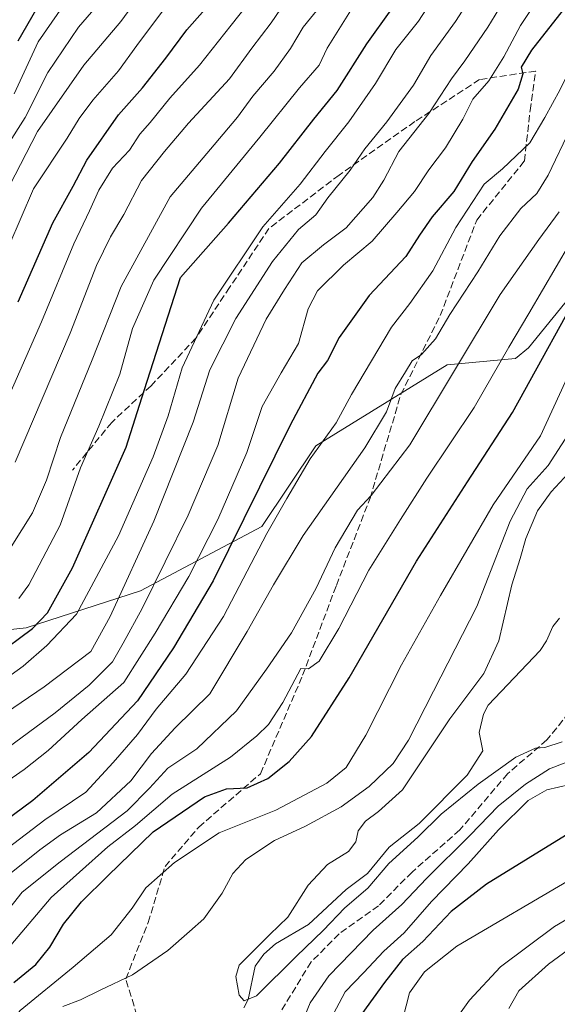
# Model space of a CAD drawing. Units: metres. Extents: x 599881 to 603303, y 4780060 to 4782425.
# Drawn here: x 602030 to 602157, y 4780716 to 4780948 of the extents above; entities that cross this region are included whole.
import ezdxf

# ---------------------------------------------------------------- set-up
doc = ezdxf.new("R2010")
doc.units = ezdxf.units.M
doc.header["$MEASUREMENT"] = 0
doc.linetypes.add('DGN Style 3', pattern=[2.307223458686699, 1.648016756204785, -0.6592067024819142])
for name, color, linetype, lineweight in [('Arbolado forestal CxS', 92, 'Continuous', 0), ('Corriente natural lineal', 142, 'Continuous', 13), ('Curva de nivel maestra', 30, 'Continuous', 30), ('Curva de nivel normal', 30, 'Continuous', 0), ('Matorral CxS', 135, 'Continuous', 0), ('Senda', 7, 'DGN Style 3', 0)]:
    doc.layers.add(name, color=color, linetype=linetype, lineweight=lineweight)

msp = doc.modelspace()

# ---------------------------------------------------------------- linework, layer by layer
at = {"layer": 'Arbolado forestal CxS', "color": 92, "linetype": 'Continuous', "lineweight": 0}
for points in [[(602024.7780999999, 4781041.7163, 424.3046999999933), (602030.8699000003, 4781035.625299999, 422.5749999999971), (602030.8706999999, 4781022.2257, 420.1146000000008), (601963.9282999998, 4780954.383099999, 424.825800000006), (601879.6961000003, 4780880.7687, 431.2128999999986), (601935.2341, 4780804.660499999, 365.0081999999966), (601952.017, 4780788.107000001, 346.5543999999936), (601974.5159999998, 4780796.472100001, 344.0050999999949), (601984.0410000002, 4780798.853399999, 343.6168999999936), (602002.2972999997, 4780801.2346, 336.997199999998), (602031.6661, 4780804.409600001, 328.0559999999969), (602058.6536999998, 4780813.140900001, 314.6692999999942), (602087.2287, 4780828.222200001, 298.2247999999963), (602099.9287999999, 4780847.2722, 297.3902999999991), (602130.8852000004, 4780866.3223, 287.9734999999928), (602147.0034999996, 4780867.7764, 279.918399999995), (602150.0132999998, 4780870.284600001, 278.9493999999977), (602167.4759000001, 4780891.7159, 275.7819000000018), (602188.9072000004, 4780915.5284, 272.4431000000041), (602204.7822000004, 4780936.9597, 269.7826999999961), (602223.0385999996, 4780952.8347, 264.2179999999935), (602242.0884999996, 4780963.9473, 257.6696999999986), (602246.2015000005, 4780969.345699999, 258.9535999999935), (602256.2845000001, 4780982.138699999, 263.030700000003)], [(602024.7780999999, 4781041.7163, 424.3046999999933), (602030.8699000003, 4781035.625299999, 422.5749999999971), (602030.8706999999, 4781022.2257, 420.1146000000008), (601963.9282999998, 4780954.383099999, 424.825800000006), (601879.6961000003, 4780880.7687, 431.2128999999986), (601935.2341, 4780804.660499999, 365.0081999999966), (601952.017, 4780788.107000001, 346.5543999999936), (601974.5159999998, 4780796.472100001, 344.0050999999949), (601984.0410000002, 4780798.853399999, 343.6168999999936), (602002.2972999997, 4780801.2346, 336.997199999998), (602031.6661, 4780804.409600001, 328.0559999999969), (602058.6536999998, 4780813.140900001, 314.6692999999942), (602087.2287, 4780828.222200001, 298.2247999999963), (602099.9287999999, 4780847.2722, 297.3902999999991), (602130.8852000004, 4780866.3223, 287.9734999999928), (602147.0034999996, 4780867.7764, 279.918399999995), (602150.0132999998, 4780870.284600001, 278.9493999999977), (602167.4759000001, 4780891.7159, 275.7819000000018), (602188.9072000004, 4780915.5284, 272.4431000000041), (602204.7822000004, 4780936.9597, 269.7826999999961), (602223.0385999996, 4780952.8347, 264.2179999999935), (602242.0884999996, 4780963.9473, 257.6696999999986), (602246.2015000005, 4780969.345699999, 258.9535999999935), (602256.2845000001, 4780982.138699999, 263.030700000003)], [(601963.9282999998, 4780954.383099999, 424.825800000006), (601879.6961000003, 4780880.7687, 431.2128999999986), (601935.2341, 4780804.660499999, 365.0081999999966), (601952.017, 4780788.107000001, 346.5543999999936), (601974.5159999998, 4780796.472100001, 344.0050999999949), (601984.0410000002, 4780798.853399999, 343.6168999999936), (602002.2972999997, 4780801.2346, 336.997199999998), (602031.6661, 4780804.409600001, 328.0559999999969), (602058.6536999998, 4780813.140900001, 314.6692999999942), (602087.2287, 4780828.222200001, 298.2247999999963), (602099.9287999999, 4780847.2722, 297.3902999999991), (602130.8852000004, 4780866.3223, 287.9734999999928), (602147.0034999996, 4780867.7764, 279.918399999995), (602150.0132999998, 4780870.284600001, 278.9493999999977), (602167.4759000001, 4780891.7159, 275.7819000000018), (602188.9072000004, 4780915.5284, 272.4431000000041), (602204.7822000004, 4780936.9597, 269.7826999999961), (602223.0385999996, 4780952.8347, 264.2179999999935)]]:
    msp.add_polyline3d(points, dxfattribs=at)
at = {"layer": 'Corriente natural lineal', "color": 142, "linetype": 'Continuous', "lineweight": 13}
msp.add_polyline3d([(602083, 4780715, 260.3399999999965), (602083.9808999998, 4780716.973099999, 260.1891999999934), (602085.6386000002, 4780724.7816, 260.4334999999992), (602087.7026000004, 4780727.6446, 260.3258999999962), (602090.4168999996, 4780730.0053, 260.3261000000057), (602098.2188999997, 4780734.5778, 259.4116000000067), (602107.0850999998, 4780742.8314, 258.5782000000036), (602112.1436999999, 4780746.612700001, 258.7069000000047), (602117.2188999997, 4780752.7708, 258.1717000000062), (602124.3130000001, 4780758.383500001, 258.2051999999967), (602135.5551000005, 4780769.749399999, 257.5880999999936), (602139.3009000003, 4780775.464000001, 257.2645000000048), (602138.3754000004, 4780779.806700001, 257.4361999999965), (602139.4190999996, 4780784.129100001, 257.9155000000028), (602140.5530000003, 4780786.1895, 258.1245999999956), (602152.7856999999, 4780799.114200001, 255.9014000000025), (602154.2719999999, 4780801.334100001, 255.8395000000019), (602155.7429999998, 4780804.688100001, 255.6699999999983), (602157.3137999997, 4780806.721000001, 255.3046000000031)], dxfattribs=at)
at = {"layer": 'Curva de nivel maestra', "color": 30, "linetype": 'Continuous', "lineweight": 30, "flags": 128}
for points, elevation in [([(602024.2300000006, 4780797.690099999), (602033.1600000003, 4780804.280099999), (602036.7100000001, 4780807.950099999), (602042.5800000001, 4780818.5601), (602055.2400000002, 4780846.940099999), (602059.4800000006, 4780860.2501), (602068.0599999996, 4780886.8301), (602079.3499999996, 4780899.670100001), (602091.3700000001, 4780913.800100001), (602099.4699999997, 4780924.130100001), (602104.9299999997, 4780930.9001), (602111.9600000001, 4780941.8201), (602129.1500000004, 4780965.950099999)], 325), ([(602161.6500000004, 4780954.340100001), (602150.75, 4780940.3301), (602148.29, 4780936.340100001), (602148.6699999999, 4780934.7601), (602147.5800000001, 4780931.1501), (602142.1399999997, 4780921.7501), (602136.7800000003, 4780914.200099999), (602132.4400000004, 4780907.0801), (602127.3499999996, 4780901.1501), (602124.3899999997, 4780896.8201), (602121.1699999999, 4780891.8301), (602112.54, 4780882.6501), (602105.4600000001, 4780872.780099999), (602102.6799999997, 4780867.3101), (602100.4000000004, 4780864.3301), (602093.9199999999, 4780852.120100001), (602075.75, 4780815.460100001), (602066.4400000004, 4780799.710100001), (602057.9000000004, 4780787.220100001), (602046.4900000002, 4780775.0701), (602033.2999999998, 4780763.7601), (602017.4199999999, 4780752.0801)], 300), ([(602029.8300000001, 4780881.120100001), (602037.9900000002, 4780899.7301), (602042.7999999998, 4780908.3301), (602045.9699999997, 4780914.5101), (602053.4699999997, 4780925.1601), (602059.0800000001, 4780931.4901), (602064.6100000005, 4780938.4901), (602069.5700000003, 4780945.1501), (602076.9299999997, 4780953.540100001)], 350.0000000000001), ([(602029.7999999998, 4780942.550100001), (602034.2199999997, 4780950.1501)], 375), ([(602028.7999999998, 4780720.960100001), (602033.9500000002, 4780725.200099999), (602037.29, 4780729.270099999), (602040.5099999999, 4780734.700099999), (602044.7300000006, 4780739.9001), (602050.9699999997, 4780746.030099999), (602061.6100000005, 4780756.370100001), (602073.6799999997, 4780764.600099999), (602078.9199999999, 4780766.540100001), (602083.7599999999, 4780766.7301), (602088.5999999996, 4780768.940099999), (602093.6699999999, 4780772.960100001), (602098.9299999997, 4780778.800100001), (602107.8099999996, 4780792.6601), (602123.6699999999, 4780820.0801), (602135.6900000004, 4780838.780099999), (602146.2400000002, 4780855.0601), (602164.5899999999, 4780888.1601)], 275), ([(602159.7400000002, 4780756.190099999), (602140.1500000004, 4780744.0801), (602131.8099999996, 4780737.670100001), (602125.1100000005, 4780730.620100001), (602120.3300000001, 4780726.3201), (602116.1500000004, 4780720.950099999), (602110.7599999999, 4780713.540100001)], 275)]:
    msp.add_lwpolyline(points, dxfattribs=dict(at, elevation=elevation))
at = {"layer": 'Curva de nivel normal', "color": 30, "linetype": 'Continuous', "lineweight": 0, "flags": 128}
for points, elevation in [([(602023.2999999998, 4780781.980000001), (602035.9699999997, 4780790.560000001), (602046.9199999999, 4780798.84), (602051.5199999996, 4780807.09), (602061.8099999996, 4780829.5), (602071.0800000001, 4780852.83), (602074.9600000001, 4780865.119999999), (602081.1200000001, 4780877.180000001), (602089.75, 4780890.600000001), (602095.8499999996, 4780898.15), (602099.9699999997, 4780901.630000001), (602102.7800000003, 4780905.609999999), (602107.9900000002, 4780912.15), (602111.4500000002, 4780917.15), (602116.6299999999, 4780923.49), (602122.9299999997, 4780932.15), (602126.9900000002, 4780939.15), (602132.8300000001, 4780947.140000001), (602139.54, 4780957.52)], 315), ([(602155.75, 4780957.699999999), (602148.1200000001, 4780946.199999999), (602144.2599999999, 4780938.800000001), (602140.6699999999, 4780933.15), (602136.9500000002, 4780928.82), (602134.5899999999, 4780924.15), (602130.4500000002, 4780917.42), (602126.5800000001, 4780912.230000001), (602123.1799999997, 4780907.09), (602118.9900000002, 4780902.15), (602113.1799999997, 4780895.4), (602106.4299999997, 4780889.789999999), (602100.3499999996, 4780883.74), (602098.1600000003, 4780879.460000001), (602095.8600000005, 4780871.33), (602091.7400000002, 4780864.460000001), (602087.3300000001, 4780856.529999999), (602083.7000000002, 4780845.640000001), (602076.8899999997, 4780829.869999999), (602070.04, 4780816.5), (602062.1200000001, 4780803.17), (602054.6799999997, 4780791.51), (602044.8499999996, 4780782.84), (602036.8799999999, 4780775.51), (602031.2199999997, 4780771.09), (602024.6900000004, 4780766.600000001)], 305), ([(602013.3300000001, 4780765.9), (602038.5, 4780784.430000001), (602046.5800000001, 4780790.9), (602052.0199999996, 4780796.380000001), (602054.5499999998, 4780800.800000001), (602059.04, 4780808.949999999), (602069.8399999999, 4780830.949999999), (602076.8200000003, 4780847.359999999), (602081.6799999997, 4780863.16), (602088.2199999997, 4780877.050000001), (602092.5599999996, 4780884.060000001), (602096.6799999997, 4780890.300000001), (602101.7199999997, 4780894.58), (602107.0499999998, 4780898.539999999), (602113.3499999996, 4780905.710000001), (602115.9699999997, 4780909.74), (602119.4600000001, 4780916.480000001), (602126.5499999998, 4780925.460000001), (602131.8600000005, 4780933.59), (602135.0700000003, 4780937.82), (602140.4699999997, 4780945.82), (602147.3899999997, 4780957.15)], 310), ([(602087.8600000005, 4780956.220000001), (602079.9800000006, 4780946.26), (602072.5499999998, 4780936.859999999), (602065.5800000001, 4780929.039999999), (602060.9299999997, 4780923.380000001), (602058.4800000006, 4780920.630000001), (602056.0300000003, 4780916.859999999), (602052.0700000003, 4780912.560000001), (602048.7999999998, 4780907.430000001), (602046.6600000003, 4780902.560000001), (602042.9600000001, 4780894.82), (602035.3099999996, 4780876.439999999), (602023.5999999996, 4780850.029999999)], 345), ([(602026.7100000001, 4780906.289999999), (602030.3499999996, 4780913.439999999), (602034.3899999997, 4780921.220000001), (602045.3099999996, 4780936.82), (602053.9699999997, 4780947.09), (602060.7800000003, 4780956.380000001)], 359.9999999999999), ([(602021.7199999997, 4780880.720000001), (602033.4199999999, 4780907.74), (602041.3499999996, 4780919.630000001), (602044.2100000001, 4780924.32), (602047.4100000003, 4780928.57), (602053.4900000002, 4780935.470000001), (602057.75, 4780941.449999999), (602066.2100000001, 4780952.76)], 354.9999999999999), ([(602022.79, 4780749.07), (602036.0700000003, 4780759.220000001), (602045.7599999999, 4780765.74), (602052.2100000001, 4780772.730000001), (602057.9199999999, 4780779.33), (602062.2999999998, 4780785.300000001), (602069.3300000001, 4780793.51), (602078.2199999997, 4780807.100000001), (602088.3600000005, 4780826.65), (602093.0800000001, 4780834.850000001), (602098.6399999997, 4780844.199999999), (602104.7599999999, 4780852.680000001), (602108.3300000001, 4780859.300000001), (602117.7599999999, 4780875.16), (602122.0800000001, 4780880.779999999), (602127.5199999996, 4780888.4), (602132.9100000003, 4780898.640000001), (602139.5599999996, 4780908.850000001), (602143.9100000003, 4780912.449999999), (602150.3099999996, 4780918.560000001), (602153.9199999999, 4780924.49), (602157.5300000003, 4780931.109999999), (602164.29, 4780944.99), (602171.2300000006, 4780954.609999999)], 295), ([(602050.1799999997, 4780952.9), (602044.0700000003, 4780945.82), (602036.79, 4780935.15), (602031.4800000006, 4780924.49), (602022.8799999999, 4780911.16)], 365), ([(602129.0700000003, 4780954.850000001), (602124.1399999997, 4780947.180000001), (602118.79, 4780940.52), (602114, 4780932.49), (602107.6799999997, 4780923.49), (602102.0999999996, 4780916.49), (602096.2800000003, 4780908.82), (602087.4199999999, 4780898.82), (602075.8799999999, 4780881.5), (602068.4800000006, 4780865.600000001), (602065.1500000004, 4780854.279999999), (602061.6100000005, 4780844.619999999), (602053.4199999999, 4780826.050000001), (602043.5800000001, 4780807.65), (602036.5899999999, 4780800.24), (602030.9900000002, 4780795.380000001), (602024.6799999997, 4780790.930000001)], 319.9999999999999), ([(602029.1500000004, 4780843.380000001), (602042.0300000003, 4780873.789999999), (602048.3099999996, 4780889.67), (602051.54, 4780896.449999999), (602054.6900000004, 4780901.710000001), (602058.8700000001, 4780909.710000001), (602064.3200000003, 4780916.550000001), (602069.9699999997, 4780923.189999999), (602079.5899999999, 4780933.66), (602084.8399999999, 4780940.82), (602089.4100000003, 4780946.82), (602094.7999999998, 4780954.82)], 339.9999999999999), ([(602019.5300000003, 4780701.210000001), (602030.3300000001, 4780714.350000001), (602042.7800000003, 4780724.550000001), (602051.7599999999, 4780732.16), (602056.6799999997, 4780738.430000001), (602059.8700000001, 4780743.180000001), (602066.6600000003, 4780749.180000001), (602077.1699999999, 4780756.180000001), (602090.5099999999, 4780761.529999999), (602102.5499999998, 4780767.850000001), (602107.1200000001, 4780771.51), (602111.7100000001, 4780779.17), (602120.0999999996, 4780795.710000001), (602129.3399999999, 4780811.99), (602141.6799999997, 4780833.369999999), (602152.9000000004, 4780849.59), (602164.4800000006, 4780874.83), (602181.2400000002, 4780903.84), (602186.2599999999, 4780911.880000001), (602194.0999999996, 4780923.199999999), (602201.9400000004, 4780936.09), (602206.5199999996, 4780944.76), (602210.6299999999, 4780950.869999999)], 270), ([(602101.0899999999, 4780950.9), (602096.9400000004, 4780945.75), (602093.9600000001, 4780940.77), (602090.1100000005, 4780935.439999999), (602085.0599999996, 4780929.58), (602081.5099999999, 4780924.560000001), (602075.9699999997, 4780918.08), (602065.6399999997, 4780905.880000001), (602054.0700000003, 4780884.76), (602047.2699999996, 4780867.5), (602039.8300000001, 4780849.17), (602036.4900000002, 4780839.199999999), (602033.1900000004, 4780831.51), (602025.6299999999, 4780819.5)], 335), ([(602028.9100000003, 4780930.08), (602034.5199999996, 4780942.310000001), (602041, 4780951.609999999)], 370), ([(602108.1399999997, 4780949.640000001), (602102.5800000001, 4780940.869999999), (602100.7599999999, 4780936.82), (602096.1299999999, 4780931.49), (602086.7599999999, 4780919.92), (602073.0300000003, 4780903.199999999), (602061.7699999996, 4780886.26), (602056.7599999999, 4780874.83), (602053.7699999996, 4780864.15), (602048.8099999996, 4780851.84), (602044.4800000006, 4780842.039999999), (602039.6799999997, 4780828.550000001), (602032.3099999996, 4780814.5), (602029.9800000006, 4780811.310000001)], 330), ([(602027.0099999999, 4780745.77), (602034.9600000001, 4780752.140000001), (602039.7800000003, 4780755.67), (602048.2599999999, 4780760.859999999), (602056.3399999999, 4780768.41), (602061.2300000006, 4780774.84), (602066.79, 4780780.84), (602074.9900000002, 4780788.84), (602083.7400000002, 4780803.51), (602090, 4780814.51), (602096.9199999999, 4780826.16), (602111.4500000002, 4780846.800000001), (602116.5599999996, 4780855.220000001), (602118.6500000004, 4780860.76), (602121.0800000001, 4780864.699999999), (602122.6299999999, 4780867.26), (602124.8099999996, 4780868.779999999), (602128.1500000004, 4780872.4), (602131.5199999996, 4780878.130000001), (602138.0700000003, 4780888.180000001), (602143.3099999996, 4780896.640000001), (602148.2599999999, 4780903.07), (602152.0300000003, 4780906.619999999), (602154.6699999999, 4780910.930000001), (602159.9600000001, 4780921.949999999)], 290), ([(602023.3799999999, 4780732.949999999), (602030.7300000006, 4780742.180000001), (602039.7400000002, 4780749.33), (602055.4800000006, 4780761.32), (602060.7800000003, 4780766.640000001), (602065.0800000001, 4780771.359999999), (602071.9299999997, 4780775.970000001), (602081.2400000002, 4780784.890000001), (602088.3300000001, 4780794.66), (602094.2300000006, 4780803.220000001), (602100, 4780813.779999999), (602104.4600000001, 4780823.24), (602109.7599999999, 4780832.100000001), (602112.9500000002, 4780835.58), (602122.0899999999, 4780847.49), (602143.3499999996, 4780882.83), (602152.5, 4780895.789999999), (602157.2300000006, 4780902.289999999)], 285), ([(602025.4600000001, 4780726.689999999), (602037.5899999999, 4780740.970000001), (602050.9199999999, 4780752.84), (602057.4699999997, 4780757.859999999), (602066.1200000001, 4780765.25), (602079.8099999996, 4780773.99), (602086.0700000003, 4780779.02), (602088.75, 4780781.640000001), (602092.1799999997, 4780786.84), (602096.4299999997, 4780794.84), (602098.1799999997, 4780794.779999999), (602100.7199999997, 4780796.539999999), (602105.3799999999, 4780804.27), (602112.4199999999, 4780818.02), (602119.8799999999, 4780829.9), (602126.1200000001, 4780839.609999999), (602137.2699999996, 4780856.26), (602145.4299999997, 4780870.5), (602150.1500000004, 4780878.41), (602159.8099999996, 4780894.880000001)], 280), ([(602159.3399999999, 4780849.890000001), (602154.6399999997, 4780842.600000001), (602149.75, 4780837.16), (602145.6799999997, 4780829.51), (602137.8300000001, 4780809.4), (602127.6200000001, 4780789.539999999), (602121.7400000002, 4780778.01), (602118.1299999999, 4780772.51), (602112.54, 4780767.100000001), (602105.9100000003, 4780762.279999999), (602097.4800000006, 4780757.76), (602090.2400000002, 4780754.359999999), (602083.4699999997, 4780749.92), (602080.4000000004, 4780746.560000001), (602077.9000000004, 4780741.939999999), (602073.5599999996, 4780735.890000001), (602070.1600000003, 4780732.91), (602065.0800000001, 4780728.5), (602056.7199999997, 4780722.75), (602049.1600000003, 4780719.119999999), (602044.4900000002, 4780716.84), (602040.3499999996, 4780715.300000001)], 265), ([(602157.9600000001, 4780777.58), (602153.8700000001, 4780776.230000001), (602151.7000000002, 4780776.109999999), (602147.0700000003, 4780773.939999999), (602138.1500000004, 4780767.65), (602129.4500000002, 4780760.52), (602123.9699999997, 4780755.180000001), (602117.1500000004, 4780748.970000001), (602112.1699999999, 4780743.17), (602106.7999999998, 4780738.51), (602101.6799999997, 4780733.16), (602095.3499999996, 4780727.15), (602085.9900000002, 4780717.82), (602083.0899999999, 4780716.609999999), (602081.8700000001, 4780717.980000001), (602081.0800000001, 4780722.34), (602081.9100000003, 4780725.029999999), (602089.0800000001, 4780732.230000001), (602093.3200000003, 4780736.279999999), (602098.1699999999, 4780743.869999999), (602102.7000000002, 4780748.710000001), (602107.6200000001, 4780751.76), (602109.3499999996, 4780754.029999999), (602109.9299999997, 4780756.67), (602111.6299999999, 4780758.930000001), (602114.6900000004, 4780761.189999999), (602120.3700000001, 4780766.32), (602131.54, 4780783), (602139.54, 4780793.689999999), (602143.0199999996, 4780801.34), (602146.0999999996, 4780814.529999999), (602148.0800000001, 4780820.710000001), (602149.4100000003, 4780825.449999999), (602152.1600000003, 4780831.92), (602155.3700000001, 4780836.439999999), (602161.4699999997, 4780842.980000001)], 260), ([(602095.8899999997, 4780709.52), (602098.5700000003, 4780716.180000001), (602103.0300000003, 4780722.52), (602113.4800000006, 4780733.24), (602120.2000000002, 4780739.300000001), (602126.0199999996, 4780745.4), (602136.29, 4780755.640000001), (602142.8799999999, 4780762.4), (602149.3399999999, 4780767.630000001), (602155.0199999996, 4780771.199999999), (602160.8499999996, 4780773.49)], 265), ([(602159.8499999996, 4780767.539999999), (602154.3200000003, 4780766.289999999), (602149.9900000002, 4780763.76), (602143, 4780756.890000001), (602135.8499999996, 4780748.850000001), (602127.1500000004, 4780739.99), (602120.7400000002, 4780732.630000001), (602115.9400000004, 4780728.34), (602111.1399999997, 4780723.24), (602106.8200000003, 4780718.720000001), (602103.3899999997, 4780712.24)], 270), ([(602160.7199999997, 4780745.630000001), (602133.1799999997, 4780729.5), (602125.5599999996, 4780723.449999999), (602122.0199999996, 4780718.52), (602120.4100000003, 4780712.4)], 280), ([(602174.4600000001, 4780744.9), (602156.1500000004, 4780734.09), (602143.4000000004, 4780724.600000001), (602136.1200000001, 4780716.76), (602131.0300000003, 4780709.66)], 285), ([(602168.5300000003, 4780735.380000001), (602154.7199999997, 4780725.24), (602147.7400000002, 4780719), (602145.3799999999, 4780714.850000001)], 290)]:
    msp.add_lwpolyline(points, dxfattribs=dict(at, elevation=elevation))
at = {"layer": 'Matorral CxS', "color": 135, "linetype": 'Continuous', "lineweight": 0}
msp.add_polyline3d([(602223.0385999996, 4780952.8347, 264.2179999999935), (602204.7822000004, 4780936.9597, 269.7826999999961), (602188.9072000004, 4780915.5284, 272.4431000000041), (602167.4759000001, 4780891.7159, 275.7819000000018), (602150.0132999998, 4780870.284600001, 278.9493999999977), (602147.0034999996, 4780867.7764, 279.918399999995), (602130.8852000004, 4780866.3223, 287.9734999999928), (602099.9287999999, 4780847.2722, 297.3902999999991), (602087.2287, 4780828.222200001, 298.2247999999963), (602058.6536999998, 4780813.140900001, 314.6692999999942), (602031.6661, 4780804.409600001, 328.0559999999969), (602002.2972999997, 4780801.2346, 336.997199999998), (601984.0410000002, 4780798.853399999, 343.6168999999936), (601974.5159999998, 4780796.472100001, 344.0050999999949), (601952.017, 4780788.107000001, 346.5543999999936), (601935.2341, 4780804.660499999, 365.0081999999966), (601879.6961000003, 4780880.7687, 431.2128999999986), (601963.9282999998, 4780954.383099999, 424.825800000006)], dxfattribs=at)
at = {"layer": 'Senda', "color": 7, "linetype": 'DGN Style 3', "lineweight": 0}
for points in [[(602057.8060999997, 4780713.198100001, 285.180600000007), (602055.1602999996, 4780721.796900001, 286.0743999999977), (602060.4521000005, 4780735.0261, 281.6955000000016), (602064.4206999998, 4780748.2553, 275.1500999999989), (602072.3583000004, 4780757.515699999, 272.9281000000047), (602086.9102999996, 4780770.083500001, 287.7909999999974), (602096.8322999999, 4780793.2347, 288.1140000000014), (602104.7697000002, 4780814.4013, 287.4141999999993), (602112.7072999999, 4780834.906500001, 295.6650999999983), (602119.9833000004, 4780859.3805, 296.6965999999957), (602129.2439000001, 4780877.901500001, 299.6570000000065), (602137.8426999999, 4780900.391100001, 294.3991999999998), (602149.0875000004, 4780914.2817, 294.5819000000047), (602150.4105000002, 4780926.188100001, 297.5151999999944), (602151.7335000001, 4780935.4485, 298.5160000000033), (602138.5043000003, 4780933.4641, 307.2856000000029), (602123.2906999999, 4780923.542099999, 311.6892999999982), (602105.4313000003, 4780910.974500001, 316.7464999999939), (602088.8947000002, 4780898.4067, 319.7367999999988), (602079.6343, 4780884.516100001, 319.3513999999996), (602071.6969, 4780872.6097, 323.8340000000026), (602061.1135, 4780861.364900001, 325.7213000000047), (602051.8531, 4780852.765900001, 329.8282999999938), (602042.5925000003, 4780841.5211, 333.0749000000069)], [(602244.6747000003, 4780849.549799999, 277.739499999996), (602245.6606999999, 4780858.7191, 279.0124000000069), (602241.6919, 4780864.0109, 271.1325999999972), (602232.4315, 4780863.349300001, 273.7268999999943), (602221.8481000002, 4780858.7191, 267.6178000000073), (602207.2960999999, 4780848.797300001, 270.686400000006), (602201.3428999997, 4780834.906500001, 273.7103999999963), (602191.4210999999, 4780817.708699999, 277.3022999999957), (602178.1919, 4780805.140900001, 279.5282000000007), (602168.2698999997, 4780795.218900001, 276.0513000000064), (602154.3793000003, 4780778.0211, 265.5243000000046), (602145.1189000001, 4780770.083500001, 268.414499999999), (602133.8740999997, 4780756.8543, 266.7912999999971), (602122.6293000003, 4780746.932499999, 267.8990999999951), (602114.6917000003, 4780738.994899999, 265.9493999999977), (602105.4313000003, 4780732.3803, 268.1462000000029), (602098.8167000003, 4780725.765699999, 270.0795000000071), (602091.5406999999, 4780713.8595, 270.0720000000001)]]:
    msp.add_polyline3d(points, dxfattribs=at)

doc.saveas('drawing.dxf')
